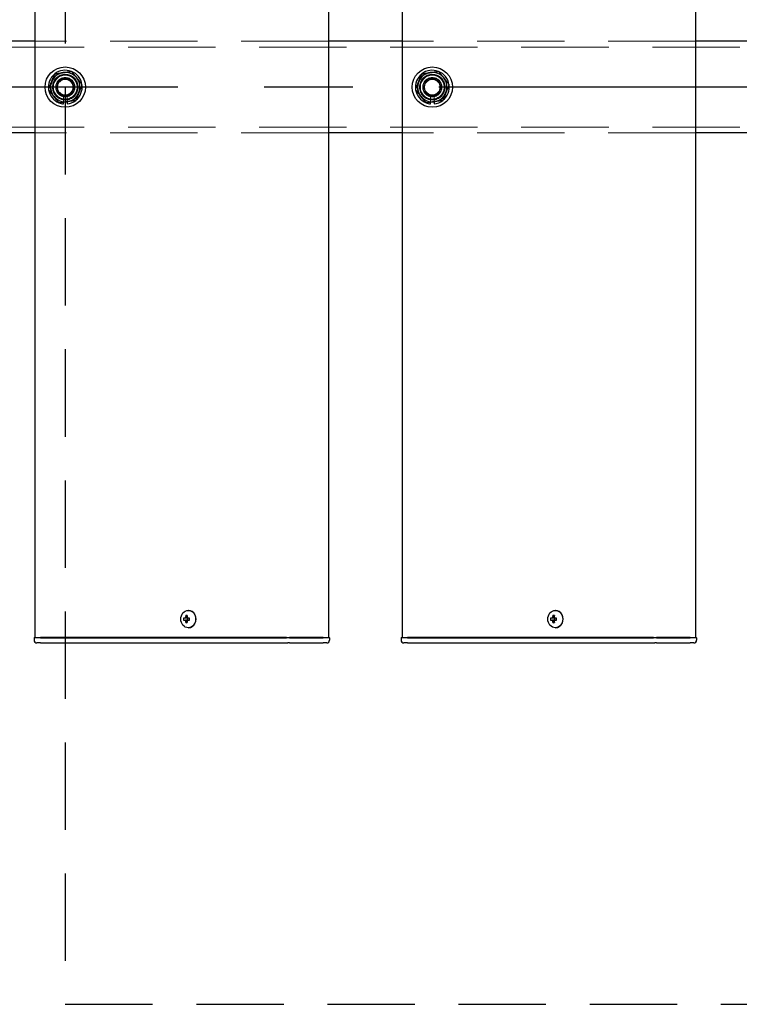
# Model space of a CAD drawing. Extents: x 0 to 21000, y 0 to 14850.
# Drawn here: x 3323 to 3715, y 9084 to 9621 of the extents above; entities that cross this region are included whole.
import ezdxf

# ---------------------------------------------------------------- set-up
doc = ezdxf.new("R2010")
doc.units = 0
doc.header["$LTSCALE"] = 15
doc.linetypes.add('CENTER2', pattern=[28.575, 19.05, -3.175, 3.175, -3.175])
doc.linetypes.add('HIDDEN2', pattern=[4.7625, 3.175, -1.5875])
for name, color, linetype in [('P001', 131, 'CONTINUOUS'), ('P919', 75, 'CONTINUOUS'), ('P_1CENTER', 2, 'CONTINUOUS')]:
    doc.layers.add(name, color=color, linetype=linetype)
doc.layers.add('P902（隠線）', color=147, linetype='CONTINUOUS', lineweight=5, true_color=0x3f6f7f)

msp = doc.modelspace()

# ---------------------------------------------------------------- linework, layer by layer
at = {"layer": 'P001'}
for p, q in [((3331.43, 12284.44), (3331.43, 9284.44)), ((3331.43, 12284.44), (3331.43, 9284.44)), ((3491.43, 12284.44), (3491.43, 9284.44)), ((3491.43, 12284.44), (3491.43, 9284.44)), ((3531.43, 12284.44), (3531.43, 9284.44)), ((3531.43, 12284.44), (3531.43, 9284.44)), ((3691.43, 12284.44), (3691.43, 9284.44)), ((3691.43, 12284.44), (3691.43, 9284.44)), ((3331.43, 9609.44), (3291.43, 9609.44)), ((3331.43, 9609.44), (3291.43, 9609.44)), ((3531.43, 9609.44), (3491.43, 9609.44)), ((3531.43, 9609.44), (3491.43, 9609.44)), ((3731.43, 9609.44), (3691.43, 9609.44)), ((3731.43, 9609.44), (3691.43, 9609.44)), ((3346.93, 9575.29), (3346.93, 9576.2)), ((3346.93, 9575.29), (3346.93, 9576.2)), ((3348.93, 9576.5), (3348.93, 9575.29)), ((3348.93, 9576.5), (3348.93, 9575.29)), ((3546.93, 9575.29), (3546.93, 9576.2)), ((3546.93, 9575.29), (3546.93, 9576.2)), ((3548.93, 9576.5), (3548.93, 9575.29)), ((3548.93, 9576.5), (3548.93, 9575.29)), ((3331.43, 9559.44), (3291.43, 9559.44)), ((3331.43, 9559.44), (3291.43, 9559.44)), ((3531.43, 9559.44), (3491.43, 9559.44)), ((3531.43, 9559.44), (3491.43, 9559.44)), ((3731.43, 9559.44), (3691.43, 9559.44)), ((3731.43, 9559.44), (3691.43, 9559.44)), ((3415.08, 9299.14), (3414.93, 9299.14)), ((3415.08, 9299.14), (3414.93, 9299.14)), ((3615.08, 9299.14), (3614.93, 9299.14)), ((3615.08, 9299.14), (3614.93, 9299.14)), ((3413.42, 9294.94), (3412.32, 9294.94)), ((3413.42, 9294.94), (3412.32, 9294.94)), ((3412.32, 9293.94), (3413.42, 9293.94)), ((3412.32, 9293.94), (3413.42, 9293.94)), ((3414.29, 9294.94), (3413.42, 9294.94)), ((3414.29, 9294.94), (3413.42, 9294.94)), ((3414.29, 9293.94), (3413.42, 9293.94)), ((3414.29, 9293.94), (3413.42, 9293.94)), ((3414.32, 9295.45), (3413.57, 9296.38)), ((3414.32, 9295.45), (3413.57, 9296.38)), ((3414.32, 9293.42), (3413.57, 9292.5)), ((3414.32, 9293.42), (3413.57, 9292.5)), ((3415.68, 9294.94), (3414.29, 9294.94)), ((3415.68, 9294.94), (3414.29, 9294.94)), ((3414.29, 9293.94), (3415.68, 9293.94)), ((3414.29, 9293.94), (3415.68, 9293.94)), ((3414.56, 9294.94), (3414.56, 9293.94)), ((3414.56, 9294.94), (3414.56, 9293.94)), ((3415.6, 9293.94), (3415.6, 9294.94)), ((3415.6, 9293.94), (3415.6, 9294.94)), ((3613.42, 9294.94), (3612.32, 9294.94)), ((3613.42, 9294.94), (3612.32, 9294.94)), ((3612.32, 9293.94), (3613.42, 9293.94)), ((3612.32, 9293.94), (3613.42, 9293.94)), ((3614.29, 9294.94), (3613.42, 9294.94)), ((3614.29, 9294.94), (3613.42, 9294.94)), ((3614.29, 9293.94), (3613.42, 9293.94)), ((3614.29, 9293.94), (3613.42, 9293.94)), ((3614.32, 9295.45), (3613.57, 9296.38)), ((3614.32, 9295.45), (3613.57, 9296.38)), ((3614.32, 9293.42), (3613.57, 9292.5)), ((3614.32, 9293.42), (3613.57, 9292.5)), ((3615.68, 9294.94), (3614.29, 9294.94)), ((3615.68, 9294.94), (3614.29, 9294.94)), ((3614.29, 9293.94), (3615.68, 9293.94)), ((3614.29, 9293.94), (3615.68, 9293.94)), ((3614.56, 9294.94), (3614.56, 9293.94)), ((3614.56, 9294.94), (3614.56, 9293.94)), ((3615.6, 9293.94), (3615.6, 9294.94)), ((3615.6, 9293.94), (3615.6, 9294.94)), ((3415.08, 9289.74), (3414.93, 9289.74)), ((3415.08, 9289.74), (3414.93, 9289.74)), ((3615.08, 9289.74), (3614.93, 9289.74)), ((3615.08, 9289.74), (3614.93, 9289.74)), ((3331.18, 9284.44), (3330.93, 9284.19)), ((3331.18, 9284.44), (3330.93, 9284.19)), ((3330.93, 9284.19), (3330.93, 9282.94)), ((3334.43, 9284.19), (3330.93, 9284.19)), ((3330.93, 9284.19), (3330.93, 9282.94)), ((3334.43, 9284.19), (3330.93, 9284.19)), ((3331.18, 9284.44), (3334.43, 9284.44)), ((3331.18, 9284.44), (3334.43, 9284.44)), ((3334.43, 9281.44), (3332.43, 9281.44)), ((3334.43, 9281.44), (3332.43, 9281.44)), ((3364.63, 9284.44), (3334.43, 9284.44)), ((3364.63, 9284.44), (3334.43, 9284.44)), ((3334.43, 9284.19), (3364.63, 9284.19)), ((3334.43, 9284.19), (3364.63, 9284.19)), ((3334.43, 9281.44), (3364.63, 9281.44)), ((3334.43, 9281.44), (3364.63, 9281.44)), ((3366, 9284.44), (3364.63, 9284.44)), ((3366, 9284.44), (3364.63, 9284.44)), ((3364.63, 9284.19), (3365.88, 9284.19)), ((3364.63, 9284.19), (3365.88, 9284.19)), ((3364.63, 9281.44), (3366.63, 9281.44)), ((3364.63, 9281.44), (3366.63, 9281.44)), ((3365.88, 9284.19), (3468.41, 9284.19)), ((3365.88, 9284.19), (3468.41, 9284.19)), ((3468.53, 9284.44), (3366, 9284.44)), ((3468.53, 9284.44), (3366, 9284.44)), ((3366.63, 9281.44), (3469.16, 9281.44)), ((3366.63, 9281.44), (3469.16, 9281.44)), ((3470.16, 9284.19), (3468.41, 9284.19)), ((3470.16, 9284.19), (3468.41, 9284.19)), ((3468.53, 9284.44), (3470.16, 9284.44)), ((3468.53, 9284.44), (3470.16, 9284.44)), ((3470.16, 9281.44), (3469.16, 9281.44)), ((3470.16, 9281.44), (3469.16, 9281.44)), ((3488.43, 9284.44), (3470.16, 9284.44)), ((3488.43, 9284.44), (3470.16, 9284.44)), ((3470.16, 9284.19), (3488.43, 9284.19)), ((3470.16, 9284.19), (3488.43, 9284.19)), ((3470.16, 9281.44), (3486.93, 9281.44)), ((3470.16, 9281.44), (3486.93, 9281.44)), ((3486.93, 9281.44), (3488.43, 9281.44)), ((3486.93, 9281.44), (3488.43, 9281.44)), ((3488.43, 9284.44), (3491.68, 9284.44)), ((3488.43, 9284.44), (3491.68, 9284.44)), ((3491.93, 9284.19), (3488.43, 9284.19)), ((3491.93, 9284.19), (3488.43, 9284.19)), ((3490.43, 9281.44), (3488.43, 9281.44)), ((3490.43, 9281.44), (3488.43, 9281.44)), ((3491.68, 9284.44), (3491.93, 9284.19)), ((3491.68, 9284.44), (3491.93, 9284.19)), ((3491.93, 9284.19), (3491.93, 9282.94)), ((3491.93, 9284.19), (3491.93, 9282.94)), ((3531.18, 9284.44), (3530.93, 9284.19)), ((3531.18, 9284.44), (3530.93, 9284.19)), ((3530.93, 9284.19), (3530.93, 9282.94)), ((3534.43, 9284.19), (3530.93, 9284.19)), ((3530.93, 9284.19), (3530.93, 9282.94)), ((3534.43, 9284.19), (3530.93, 9284.19)), ((3531.18, 9284.44), (3534.43, 9284.44)), ((3531.18, 9284.44), (3534.43, 9284.44)), ((3534.43, 9281.44), (3532.43, 9281.44)), ((3534.43, 9281.44), (3532.43, 9281.44)), ((3564.63, 9284.44), (3534.43, 9284.44)), ((3564.63, 9284.44), (3534.43, 9284.44)), ((3534.43, 9284.19), (3564.63, 9284.19)), ((3534.43, 9284.19), (3564.63, 9284.19)), ((3534.43, 9281.44), (3564.63, 9281.44)), ((3534.43, 9281.44), (3564.63, 9281.44)), ((3566, 9284.44), (3564.63, 9284.44)), ((3566, 9284.44), (3564.63, 9284.44)), ((3564.63, 9284.19), (3565.88, 9284.19)), ((3564.63, 9284.19), (3565.88, 9284.19)), ((3564.63, 9281.44), (3566.63, 9281.44)), ((3564.63, 9281.44), (3566.63, 9281.44)), ((3565.88, 9284.19), (3668.41, 9284.19)), ((3565.88, 9284.19), (3668.41, 9284.19)), ((3668.53, 9284.44), (3566, 9284.44)), ((3668.53, 9284.44), (3566, 9284.44)), ((3566.63, 9281.44), (3669.16, 9281.44)), ((3566.63, 9281.44), (3669.16, 9281.44)), ((3670.16, 9284.19), (3668.41, 9284.19)), ((3670.16, 9284.19), (3668.41, 9284.19)), ((3668.53, 9284.44), (3670.16, 9284.44)), ((3668.53, 9284.44), (3670.16, 9284.44)), ((3670.16, 9281.44), (3669.16, 9281.44)), ((3670.16, 9281.44), (3669.16, 9281.44)), ((3688.43, 9284.44), (3670.16, 9284.44)), ((3688.43, 9284.44), (3670.16, 9284.44)), ((3670.16, 9284.19), (3688.43, 9284.19)), ((3670.16, 9284.19), (3688.43, 9284.19)), ((3670.16, 9281.44), (3686.93, 9281.44)), ((3670.16, 9281.44), (3686.93, 9281.44)), ((3686.93, 9281.44), (3688.43, 9281.44)), ((3686.93, 9281.44), (3688.43, 9281.44)), ((3688.43, 9284.44), (3691.68, 9284.44)), ((3688.43, 9284.44), (3691.68, 9284.44)), ((3691.93, 9284.19), (3688.43, 9284.19)), ((3691.93, 9284.19), (3688.43, 9284.19)), ((3690.43, 9281.44), (3688.43, 9281.44)), ((3690.43, 9281.44), (3688.43, 9281.44)), ((3691.68, 9284.44), (3691.93, 9284.19)), ((3691.68, 9284.44), (3691.93, 9284.19)), ((3691.93, 9284.19), (3691.93, 9282.94)), ((3691.93, 9284.19), (3691.93, 9282.94))]:
    msp.add_line(p, q, dxfattribs=at)
for centre in [(3347.93, 9584.44), (3347.93, 9584.44), (3547.93, 9584.44), (3547.93, 9584.44)]:
    msp.add_circle(centre, 11, dxfattribs=at)
for centre, radius, start, end in [((3347.93, 9584.44), 8, 98.5277, 158.5277), ((3347.93, 9584.44), 8, 98.5277, 158.5277), ((3347.93, 9584.44), 9.2, 68.9359, 128.1196), ((3347.93, 9584.44), 9.2, 68.9359, 128.1196), ((3347.93, 9584.44), 8, 38.5277, 98.5277), ((3347.93, 9584.44), 8, 38.5277, 98.5277), ((3347.93, 9584.44), 9.2, 8.9359, 68.1196), ((3347.93, 9584.44), 9.2, 8.9359, 68.1196), ((3547.93, 9584.44), 8, 98.5277, 158.5277), ((3547.93, 9584.44), 8, 98.5277, 158.5277), ((3547.93, 9584.44), 9.2, 68.9359, 128.1196), ((3547.93, 9584.44), 9.2, 68.9359, 128.1196), ((3547.93, 9584.44), 8, 38.5277, 98.5277), ((3547.93, 9584.44), 8, 38.5277, 98.5277), ((3547.93, 9584.44), 9.2, 8.9359, 68.1196), ((3547.93, 9584.44), 9.2, 8.9359, 68.1196), ((3347.93, 9584.44), 9.2, 128.9359, 188.1196), ((3347.93, 9584.44), 9.2, 128.9359, 188.1196), ((3347.93, 9584.44), 8, 158.5277, 218.5277), ((3347.93, 9584.44), 8, 158.5277, 218.5277), ((3347.93, 9584.44), 8, 338.5277, 38.5277), ((3347.93, 9584.44), 8, 338.5277, 38.5277), ((3547.93, 9584.44), 9.2, 128.9359, 188.1196), ((3547.93, 9584.44), 9.2, 128.9359, 188.1196), ((3547.93, 9584.44), 8, 158.5277, 218.5277), ((3547.93, 9584.44), 8, 158.5277, 218.5277), ((3547.93, 9584.44), 8, 338.5277, 38.5277), ((3547.93, 9584.44), 8, 338.5277, 38.5277), ((3347.93, 9584.44), 9.2, 188.9359, 248.1196), ((3347.93, 9584.44), 9.2, 188.9359, 248.1196), ((3347.93, 9584.44), 8, 278.5277, 338.5277), ((3347.93, 9584.44), 8, 278.5277, 338.5277), ((3347.93, 9584.44), 9.2, 308.9359, 8.1196), ((3347.93, 9584.44), 9.2, 308.9359, 8.1196), ((3547.93, 9584.44), 9.2, 188.9359, 248.1196), ((3547.93, 9584.44), 9.2, 188.9359, 248.1196), ((3547.93, 9584.44), 8, 278.5277, 338.5277), ((3547.93, 9584.44), 8, 278.5277, 338.5277), ((3547.93, 9584.44), 9.2, 308.9359, 8.1196), ((3547.93, 9584.44), 9.2, 308.9359, 8.1196), ((3347.93, 9584.44), 8, 218.5277, 278.5277), ((3347.93, 9584.44), 8, 218.5277, 278.5277), ((3347.93, 9584.44), 9.2, 276.2401, 308.1196), ((3347.93, 9584.44), 9.2, 276.2401, 308.1196), ((3547.93, 9584.44), 8, 218.5277, 278.5277), ((3547.93, 9584.44), 8, 218.5277, 278.5277), ((3547.93, 9584.44), 9.2, 276.2401, 308.1196), ((3547.93, 9584.44), 9.2, 276.2401, 308.1196), ((3347.93, 9584.44), 9.2, 248.9359, 263.7599), ((3347.93, 9584.44), 9.2, 248.9359, 263.7599), ((3547.93, 9584.44), 9.2, 248.9359, 263.7599), ((3547.93, 9584.44), 9.2, 248.9359, 263.7599), ((3332.43, 9282.94), 1.5, 180, 270), ((3332.43, 9282.94), 1.5, 180, 270), ((3490.43, 9282.94), 1.5, 270, 0), ((3490.43, 9282.94), 1.5, 270, 0), ((3532.43, 9282.94), 1.5, 180, 270), ((3532.43, 9282.94), 1.5, 180, 270), ((3690.43, 9282.94), 1.5, 270, 0), ((3690.43, 9282.94), 1.5, 270, 0)]:
    msp.add_arc(centre, radius, start, end, dxfattribs=at)
for centre in [(3414.93, 9294.44), (3414.93, 9294.44), (3614.93, 9294.44), (3614.93, 9294.44)]:
    msp.add_ellipse(centre, major_axis=(0, -4.7), ratio=0.866025, dxfattribs=at)
for centre, major_axis, ratio, start_param, end_param in [((3415.08, 9294.44), (0, -4.7), 0.866025, 0, 3.141593), ((3415.08, 9294.44), (0, -4.7), 0.866025, 0, 3.141593), ((3615.08, 9294.44), (0, -4.7), 0.866025, 0, 3.141593), ((3615.08, 9294.44), (0, -4.7), 0.866025, 0, 3.141593), ((3417.56, 9294.44), (0, 5.96), 0.881294, 1.486787, 1.654806), ((3417.56, 9294.44), (0, 5.96), 0.881294, 1.486787, 1.654806), ((3416.46, 9294.44), (0, 6.1), 0.5, 1.247006, 1.488737), ((3416.46, 9294.44), (0, 6.1), 0.5, 1.247006, 1.488737), ((3416.46, 9294.44), (0, 6.1), 0.5, 1.652856, 1.894587), ((3416.46, 9294.44), (0, 6.1), 0.5, 1.652856, 1.894587), ((3416.53, 9293.25), (5.69, -1.76), 0.456343, 2.083494, 2.251513), ((3416.53, 9293.25), (5.69, -1.76), 0.456343, 2.083494, 2.251513), ((3416.53, 9295.62), (-5.69, -1.76), 0.456343, 0.89008, 1.058099), ((3416.53, 9295.62), (-5.69, -1.76), 0.456343, 0.89008, 1.058099), ((3417.33, 9294.44), (0, -6.1), 0.5, 4.388598, 4.63033), ((3417.33, 9294.44), (0, -6.1), 0.5, 4.388598, 4.63033), ((3417.33, 9294.44), (0, -6.1), 0.5, 4.794448, 5.036179), ((3417.33, 9294.44), (0, -6.1), 0.5, 4.794448, 5.036179), ((3415.5, 9294.44), (0, -5.96), 0.031392, 1.486787, 1.654806), ((3415.5, 9294.44), (0, -5.96), 0.031392, 1.486787, 1.654806), ((3617.56, 9294.44), (0, 5.96), 0.881294, 1.486787, 1.654806), ((3617.56, 9294.44), (0, 5.96), 0.881294, 1.486787, 1.654806), ((3616.46, 9294.44), (0, 6.1), 0.5, 1.247006, 1.488737), ((3616.46, 9294.44), (0, 6.1), 0.5, 1.247006, 1.488737), ((3616.46, 9294.44), (0, 6.1), 0.5, 1.652856, 1.894587), ((3616.46, 9294.44), (0, 6.1), 0.5, 1.652856, 1.894587), ((3616.53, 9293.25), (5.69, -1.76), 0.456343, 2.083494, 2.251513), ((3616.53, 9293.25), (5.69, -1.76), 0.456343, 2.083494, 2.251513), ((3616.53, 9295.62), (-5.69, -1.76), 0.456343, 0.89008, 1.058099), ((3616.53, 9295.62), (-5.69, -1.76), 0.456343, 0.89008, 1.058099), ((3617.33, 9294.44), (0, -6.1), 0.5, 4.388598, 4.63033), ((3617.33, 9294.44), (0, -6.1), 0.5, 4.388598, 4.63033), ((3617.33, 9294.44), (0, -6.1), 0.5, 4.794448, 5.036179), ((3617.33, 9294.44), (0, -6.1), 0.5, 4.794448, 5.036179), ((3615.5, 9294.44), (0, -5.96), 0.031392, 1.486787, 1.654806), ((3615.5, 9294.44), (0, -5.96), 0.031392, 1.486787, 1.654806)]:
    msp.add_ellipse(centre, major_axis=major_axis, ratio=ratio, start_param=start_param, end_param=end_param, dxfattribs=at)
for points in [[(3342.18, 9591.66), (3344.62, 9592.03), (3346.74, 9592.35)], [(3342.18, 9591.66), (3344.62, 9592.03), (3346.74, 9592.35)], [(3346.74, 9592.35), (3348.86, 9592.67), (3351.31, 9593.03)], [(3346.74, 9592.35), (3348.86, 9592.67), (3351.31, 9593.03)], [(3351.31, 9593.03), (3352.85, 9591.1), (3354.19, 9589.42)], [(3351.31, 9593.03), (3352.85, 9591.1), (3354.19, 9589.42)], [(3542.18, 9591.66), (3544.62, 9592.03), (3546.74, 9592.35)], [(3542.18, 9591.66), (3544.62, 9592.03), (3546.74, 9592.35)], [(3546.74, 9592.35), (3548.86, 9592.67), (3551.31, 9593.03)], [(3546.74, 9592.35), (3548.86, 9592.67), (3551.31, 9593.03)], [(3551.31, 9593.03), (3552.85, 9591.1), (3554.19, 9589.42)], [(3551.31, 9593.03), (3552.85, 9591.1), (3554.19, 9589.42)], [(3338.79, 9583.07), (3339.7, 9585.37), (3340.48, 9587.36)], [(3338.79, 9583.07), (3339.7, 9585.37), (3340.48, 9587.36)], [(3340.48, 9587.36), (3341.27, 9589.36), (3342.18, 9591.66)], [(3340.48, 9587.36), (3341.27, 9589.36), (3342.18, 9591.66)], [(3354.19, 9589.42), (3355.52, 9587.74), (3357.06, 9585.81)], [(3354.19, 9589.42), (3355.52, 9587.74), (3357.06, 9585.81)], [(3538.79, 9583.07), (3539.7, 9585.37), (3540.48, 9587.36)], [(3538.79, 9583.07), (3539.7, 9585.37), (3540.48, 9587.36)], [(3540.48, 9587.36), (3541.27, 9589.36), (3542.18, 9591.66)], [(3540.48, 9587.36), (3541.27, 9589.36), (3542.18, 9591.66)], [(3554.19, 9589.42), (3555.52, 9587.74), (3557.06, 9585.81)], [(3554.19, 9589.42), (3555.52, 9587.74), (3557.06, 9585.81)], [(3341.67, 9579.45), (3340.34, 9581.13), (3338.79, 9583.07)], [(3341.67, 9579.45), (3340.34, 9581.13), (3338.79, 9583.07)], [(3355.37, 9581.51), (3354.59, 9579.51), (3353.68, 9577.21)], [(3355.37, 9581.51), (3354.59, 9579.51), (3353.68, 9577.21)], [(3357.06, 9585.81), (3356.16, 9583.5), (3355.37, 9581.51)], [(3357.06, 9585.81), (3356.16, 9583.5), (3355.37, 9581.51)], [(3541.67, 9579.45), (3540.34, 9581.13), (3538.79, 9583.07)], [(3541.67, 9579.45), (3540.34, 9581.13), (3538.79, 9583.07)], [(3555.37, 9581.51), (3554.59, 9579.51), (3553.68, 9577.21)], [(3555.37, 9581.51), (3554.59, 9579.51), (3553.68, 9577.21)], [(3557.06, 9585.81), (3556.16, 9583.5), (3555.37, 9581.51)], [(3557.06, 9585.81), (3556.16, 9583.5), (3555.37, 9581.51)], [(3344.55, 9575.84), (3343.01, 9577.78), (3341.67, 9579.45)], [(3344.55, 9575.84), (3343.01, 9577.78), (3341.67, 9579.45)], [(3349.12, 9576.52), (3347, 9576.21), (3344.55, 9575.84)], [(3349.12, 9576.52), (3347, 9576.21), (3344.55, 9575.84)], [(3353.68, 9577.21), (3351.24, 9576.84), (3349.12, 9576.52)], [(3353.68, 9577.21), (3351.24, 9576.84), (3349.12, 9576.52)], [(3544.55, 9575.84), (3543.01, 9577.78), (3541.67, 9579.45)], [(3544.55, 9575.84), (3543.01, 9577.78), (3541.67, 9579.45)], [(3549.12, 9576.52), (3547, 9576.21), (3544.55, 9575.84)], [(3549.12, 9576.52), (3547, 9576.21), (3544.55, 9575.84)], [(3553.68, 9577.21), (3551.24, 9576.84), (3549.12, 9576.52)], [(3553.68, 9577.21), (3551.24, 9576.84), (3549.12, 9576.52)]]:
    msp.add_rational_spline(points, [1, 1.0379548493, 1], degree=2, dxfattribs=at)
at = {"layer": 'P902（隠線）', "linetype": 'HIDDEN2'}
for p, q in [((3491.43, 9609.44), (3331.43, 9609.44)), ((3491.43, 9609.44), (3331.43, 9609.44)), ((3691.43, 9609.44), (3531.43, 9609.44)), ((3691.43, 9609.44), (3531.43, 9609.44)), ((10644.93, 9606.24), (3050.93, 9606.24)), ((3346.93, 9576.2), (3346.93, 9579.43)), ((3346.93, 9576.2), (3346.93, 9579.43)), ((3348.93, 9579.43), (3348.93, 9576.5)), ((3348.93, 9579.43), (3348.93, 9576.5)), ((3546.93, 9576.2), (3546.93, 9579.43)), ((3546.93, 9576.2), (3546.93, 9579.43)), ((3548.93, 9579.43), (3548.93, 9576.5)), ((3548.93, 9579.43), (3548.93, 9576.5)), ((10644.93, 9562.64), (3050.93, 9562.64)), ((3491.43, 9559.44), (3331.43, 9559.44)), ((3491.43, 9559.44), (3331.43, 9559.44)), ((3691.43, 9559.44), (3531.43, 9559.44)), ((3691.43, 9559.44), (3531.43, 9559.44))]:
    msp.add_line(p, q, dxfattribs=at)
for centre, radius in [((3347.93, 9584.44), 8.15), ((3347.93, 9584.44), 8.15), ((3547.93, 9584.44), 8.15), ((3547.93, 9584.44), 8.15), ((3347.93, 9584.44), 7), ((3347.93, 9584.44), 7), ((3347.93, 9584.44), 6.75), ((3347.93, 9584.44), 6.75), ((3347.93, 9584.44), 6.5), ((3347.93, 9584.44), 6.5), ((3347.93, 9584.44), 5.25), ((3347.93, 9584.44), 5.25), ((3347.93, 9584.44), 5), ((3347.93, 9584.44), 5), ((3347.93, 9584.44), 4.5), ((3347.93, 9584.44), 4.5), ((3347.93, 9584.44), 4.19), ((3347.93, 9584.44), 4.19), ((3547.93, 9584.44), 7), ((3547.93, 9584.44), 7), ((3547.93, 9584.44), 6.75), ((3547.93, 9584.44), 6.75), ((3547.93, 9584.44), 6.5), ((3547.93, 9584.44), 6.5), ((3547.93, 9584.44), 5.25), ((3547.93, 9584.44), 5.25), ((3547.93, 9584.44), 5), ((3547.93, 9584.44), 5), ((3547.93, 9584.44), 4.5), ((3547.93, 9584.44), 4.5), ((3547.93, 9584.44), 4.19), ((3547.93, 9584.44), 4.19)]:
    msp.add_circle(centre, radius, dxfattribs=at)
for centre, radius, start, end in [((3347.93, 9584.44), 9.2, 68.1196, 68.9359), ((3347.93, 9584.44), 9.2, 68.1196, 68.9359), ((3547.93, 9584.44), 9.2, 68.1196, 68.9359), ((3547.93, 9584.44), 9.2, 68.1196, 68.9359), ((3347.93, 9584.44), 9.2, 128.1196, 128.9359), ((3347.93, 9584.44), 9.2, 128.1196, 128.9359), ((3347.93, 9584.44), 5.1, 281.3077, 258.6923), ((3347.93, 9584.44), 5.1, 281.3077, 258.6923), ((3547.93, 9584.44), 9.2, 128.1196, 128.9359), ((3547.93, 9584.44), 9.2, 128.1196, 128.9359), ((3547.93, 9584.44), 5.1, 281.3077, 258.6923), ((3547.93, 9584.44), 5.1, 281.3077, 258.6923), ((3347.93, 9584.44), 9.2, 188.1196, 188.9359), ((3347.93, 9584.44), 9.2, 188.1196, 188.9359), ((3347.93, 9584.44), 9.2, 8.1196, 8.9359), ((3347.93, 9584.44), 9.2, 8.1196, 8.9359), ((3547.93, 9584.44), 9.2, 188.1196, 188.9359), ((3547.93, 9584.44), 9.2, 188.1196, 188.9359), ((3547.93, 9584.44), 9.2, 8.1196, 8.9359), ((3547.93, 9584.44), 9.2, 8.1196, 8.9359), ((3347.93, 9584.44), 9.2, 308.1196, 308.9359), ((3347.93, 9584.44), 9.2, 308.1196, 308.9359), ((3547.93, 9584.44), 9.2, 308.1196, 308.9359), ((3547.93, 9584.44), 9.2, 308.1196, 308.9359), ((3347.93, 9584.44), 9.2, 248.1196, 248.9359), ((3347.93, 9584.44), 9.2, 248.1196, 248.9359), ((3547.93, 9584.44), 9.2, 248.1196, 248.9359), ((3547.93, 9584.44), 9.2, 248.1196, 248.9359)]:
    msp.add_arc(centre, radius, start, end, dxfattribs=at)
at = {"layer": 'P919', "linetype": 'HIDDEN2'}
msp.add_lwpolyline([(3347.93, 9084.44), (4347.93, 9084.44), (4347.93, 10084.44), (3347.93, 10084.44)], close=True, dxfattribs=at)
msp.add_lwpolyline([(3347.93, 9084.44), (4347.93, 9084.44), (4347.93, 10084.44), (3347.93, 10084.44)], close=True, dxfattribs=at)
at = {"layer": 'P_1CENTER', "linetype": 'CENTER2'}
for p in [(7694.93, 9584.44), (10695.92, 9584.44)]:
    msp.add_line(p, (3000.93, 9584.44), dxfattribs=at)

doc.saveas('drawing.dxf')
